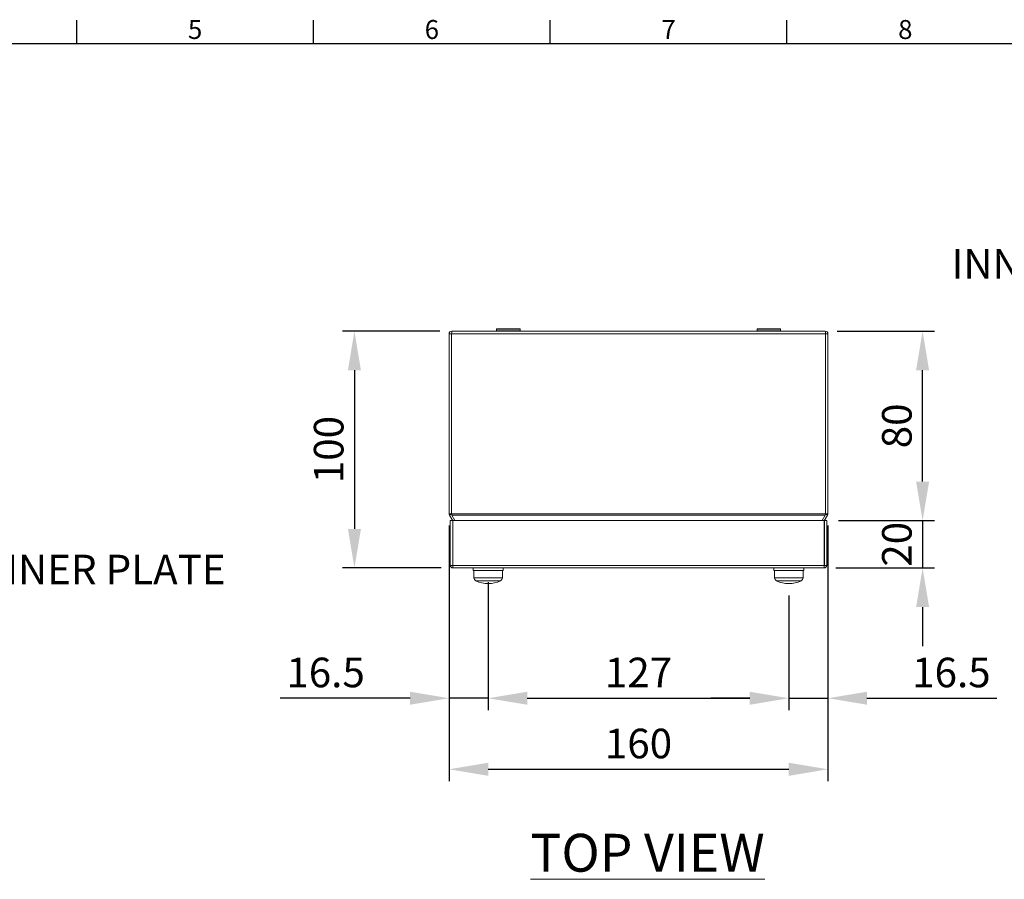
# Model space of a CAD drawing. Units: inches. Extents: x 819 to 2499, y 2 to 1190.
# Drawn here: x 1234 to 1650, y 797 to 1160 of the extents above; entities that cross this region are included whole.
import ezdxf
from ezdxf import colors
from ezdxf.entities.mleader import LeaderData, LeaderLine
from ezdxf.enums import TextEntityAlignment as Align
from ezdxf.math import Vec2, Vec3

# ---------------------------------------------------------------- set-up
doc = ezdxf.new("R2010")
doc.units = ezdxf.units.IN
doc.header["$MEASUREMENT"] = 0
doc.layers.add('Dimensions', color=7, linetype='Continuous')
doc.layers.add('Title Block', color=7, linetype='Continuous')
doc.styles.add('ISO Proportional', font='ARIALN.TTF', dxfattribs={"width": 0.8})
doc.styles.add('SLDTEXTSTYLE1', font='romans.shx', dxfattribs={"width": 0.75})
doc.styles.get("Standard").update_dxf_attribs({"font": 'romans.shx', "width": 0.8})
doc.dimstyles.new('SLDDIMSTYLE2', dxfattribs={"dimscale": 5, "dimtxt": 2.5, "dimasz": 3.302, "dimexe": 1, "dimexo": 1, "dimgap": 0.926042, "dimtad": 1, "dimdec": 0, "dimrnd": 1e-09, "dimzin": 12, "dimdsep": 46, "dimtxsty": 'Standard', "dimcen": 2, "dimadec": 0, "dimazin": 3, "dimtfac": 1, "dimtdec": 0, "dimtmove": 0, "dimatfit": 0, "dimfxl": 1, "dimfrac": 2, "dimtolj": 1, "dimtzin": 12, "dimarcsym": 0})

# ---------------------------------------------------------------- blocks, each defined once
blk = doc.blocks.new('ISO A1 title block')
at = {"layer": 'Title Block'}
for p, q in [((220, 574), (220, 579)), ((270, 574), (270, 579)), ((320, 574), (320, 579)), ((370, 574), (370, 579)), ((820, 574), (20, 574))]:
    blk.add_line(p, q, dxfattribs=at)
at = {"layer": 'Title Block', "style": 'ISO Proportional'}
for s, p in [('5', (245, 576.5)), ('6', (295, 576.5)), ('7', (345, 576.5)), ('8', (395, 576.5))]:
    blk.add_text(s, height=4, dxfattribs=at).set_placement(p, align=Align.MIDDLE)
at = {"layer": 'Title Block', "style": 'ISO Proportional', "flags": 8}
for tag, p in [('FILENAME', (747, 43)), ('DATE', (772, 43)), ('SCALE', (802, 43)), ('EDITION', (787, 23)), ('SHEET', (802, 23))]:
    blk.add_attdef(tag, text='', height=2.5, dxfattribs=at).set_placement(p, align=Align.MIDDLE_LEFT)
blk.add_attdef('DRAWING_NUMBER', text='', height=3, dxfattribs=at).set_placement((755, 25), align=Align.MIDDLE)
blk = doc.blocks.new('*D39')
at = {"layer": 'Defpoints', "color": 0, "transparency": 16777216}
for p in [(1416.91, 1028.76), (1375.81, 928.76), (1417.41, 928.76)]:
    blk.add_point(p, dxfattribs=at)
at = {"layer": 'Dimensions', "color": 0, "lineweight": -2, "transparency": 16777216}
for p, q in [((1411.91, 1028.76), (1370.81, 1028.76)), ((1375.81, 1012.25), (1375.81, 945.27)), ((1412.41, 928.76), (1370.81, 928.76))]:
    blk.add_line(p, q, dxfattribs=at)
at = {"layer": 'Dimensions', "color": 0, "transparency": 16777216}
for points in [[(1373.06, 1012.25), (1378.56, 1012.25), (1375.81, 1028.76)], [(1373.06, 945.27), (1378.56, 945.27), (1375.81, 928.76)]]:
    blk.add_solid(points, dxfattribs=at)
at = {"layer": 'Dimensions', "color": 0, "transparency": 16777216, "insert": (1364.93, 978.76), "char_height": 12.5, "attachment_point": 5, "rotation": 90}
blk.add_mtext('\\A1;100', dxfattribs=at)
blk = doc.blocks.new('*D40')
at = {"layer": 'Defpoints', "color": 0, "transparency": 16777216}
for p in [(1575.31, 948.76), (1574.21, 928.76), (1615.81, 928.76)]:
    blk.add_point(p, dxfattribs=at)
at = {"layer": 'Dimensions', "color": 0, "lineweight": -2, "transparency": 16777216}
for p, q in [((1615.81, 965.27), (1615.81, 981.78)), ((1580.31, 948.76), (1620.81, 948.76)), ((1615.81, 948.76), (1615.81, 928.76)), ((1579.21, 928.76), (1620.81, 928.76)), ((1615.81, 912.25), (1615.81, 895.74))]:
    blk.add_line(p, q, dxfattribs=at)
at = {"layer": 'Dimensions', "color": 0, "transparency": 16777216}
for points in [[(1613.06, 965.27), (1618.56, 965.27), (1615.81, 948.76)], [(1613.06, 912.25), (1618.56, 912.25), (1615.81, 928.76)]]:
    blk.add_solid(points, dxfattribs=at)
at = {"layer": 'Dimensions', "color": 0, "transparency": 16777216, "insert": (1604.93, 938.76), "char_height": 12.5, "attachment_point": 5, "rotation": 90}
blk.add_mtext('\\A1;20', dxfattribs=at)
blk = doc.blocks.new('*D41')
at = {"layer": 'Defpoints', "color": 0, "transparency": 16777216}
for p in [(1574.71, 1028.76), (1615.81, 1028.76), (1575.31, 948.76)]:
    blk.add_point(p, dxfattribs=at)
at = {"layer": 'Dimensions', "color": 0, "lineweight": -2, "transparency": 16777216}
for p, q in [((1579.71, 1028.76), (1620.81, 1028.76)), ((1615.81, 965.27), (1615.81, 1012.25)), ((1580.31, 948.76), (1620.81, 948.76))]:
    blk.add_line(p, q, dxfattribs=at)
at = {"layer": 'Dimensions', "color": 0, "transparency": 16777216}
for points in [[(1613.06, 1012.25), (1618.56, 1012.25), (1615.81, 1028.76)], [(1613.06, 965.27), (1618.56, 965.27), (1615.81, 948.76)]]:
    blk.add_solid(points, dxfattribs=at)
at = {"layer": 'Dimensions', "color": 0, "transparency": 16777216, "insert": (1604.93, 988.76), "char_height": 12.5, "attachment_point": 5, "rotation": 90}
blk.add_mtext('\\A1;80', dxfattribs=at)
blk = doc.blocks.new('*D43')
at = {"layer": 'Defpoints', "color": 0, "transparency": 16777216}
for p in [(1575.81, 951.67), (1559.31, 922.16), (1575.81, 873.76)]:
    blk.add_point(p, dxfattribs=at)
at = {"layer": 'Dimensions', "color": 0, "lineweight": -2, "transparency": 16777216}
for p, q in [((1575.81, 946.67), (1575.81, 868.76)), ((1559.31, 917.16), (1559.31, 868.76)), ((1542.8, 873.76), (1526.29, 873.76)), ((1559.31, 873.76), (1575.81, 873.76)), ((1592.32, 873.76), (1647.14, 873.76))]:
    blk.add_line(p, q, dxfattribs=at)
at = {"layer": 'Dimensions', "color": 0, "transparency": 16777216}
for points in [[(1542.8, 876.51), (1542.8, 871.01), (1559.31, 873.76)], [(1592.32, 876.51), (1592.32, 871.01), (1575.81, 873.76)]]:
    blk.add_solid(points, dxfattribs=at)
at = {"layer": 'Dimensions', "color": 0, "transparency": 16777216, "insert": (1627.98, 884.64), "char_height": 12.5, "attachment_point": 5}
blk.add_mtext('\\A1;16.5', dxfattribs=at)
blk = doc.blocks.new('*D44')
at = {"layer": 'Defpoints', "color": 0, "transparency": 16777216}
for p in [(1415.81, 951.67), (1432.31, 927.76), (1415.81, 873.76)]:
    blk.add_point(p, dxfattribs=at)
at = {"layer": 'Dimensions', "color": 0, "lineweight": -2, "transparency": 16777216}
for p, q in [((1415.81, 946.67), (1415.81, 868.76)), ((1432.31, 922.76), (1432.31, 868.76)), ((1399.3, 873.76), (1344.48, 873.76)), ((1432.31, 873.76), (1415.81, 873.76)), ((1448.82, 873.76), (1465.33, 873.76))]:
    blk.add_line(p, q, dxfattribs=at)
at = {"layer": 'Dimensions', "color": 0, "transparency": 16777216}
for points in [[(1399.3, 876.51), (1399.3, 871.01), (1415.81, 873.76)], [(1448.82, 876.51), (1448.82, 871.01), (1432.31, 873.76)]]:
    blk.add_solid(points, dxfattribs=at)
at = {"layer": 'Dimensions', "color": 0, "transparency": 16777216, "insert": (1363.63, 884.64), "char_height": 12.5, "attachment_point": 5}
blk.add_mtext('\\A1;16.5', dxfattribs=at)
blk = doc.blocks.new('*D45')
at = {"layer": 'Defpoints', "color": 0, "transparency": 16777216}
for p in [(1432.31, 927.76), (1559.31, 922.16), (1559.31, 873.76)]:
    blk.add_point(p, dxfattribs=at)
at = {"layer": 'Dimensions', "color": 0, "lineweight": -2, "transparency": 16777216}
for p, q in [((1432.31, 922.76), (1432.31, 868.76)), ((1559.31, 917.16), (1559.31, 868.76)), ((1448.82, 873.76), (1542.8, 873.76))]:
    blk.add_line(p, q, dxfattribs=at)
at = {"layer": 'Dimensions', "color": 0, "transparency": 16777216}
for points in [[(1448.82, 876.51), (1448.82, 871.01), (1432.31, 873.76)], [(1542.8, 876.51), (1542.8, 871.01), (1559.31, 873.76)]]:
    blk.add_solid(points, dxfattribs=at)
at = {"layer": 'Dimensions', "color": 0, "transparency": 16777216, "insert": (1495.81, 884.64), "char_height": 12.5, "attachment_point": 5}
blk.add_mtext('\\A1;127', dxfattribs=at)
blk = doc.blocks.new('*D42')
at = {"layer": 'Defpoints', "color": 0, "transparency": 16777216}
for p in [(1415.81, 951.67), (1575.81, 951.67), (1575.81, 843.76)]:
    blk.add_point(p, dxfattribs=at)
at = {"layer": 'Dimensions', "color": 0, "lineweight": -2, "transparency": 16777216}
for p, q in [((1415.81, 946.67), (1415.81, 838.76)), ((1575.81, 946.67), (1575.81, 838.76)), ((1432.32, 843.76), (1559.3, 843.76))]:
    blk.add_line(p, q, dxfattribs=at)
at = {"layer": 'Dimensions', "color": 0, "transparency": 16777216}
for points in [[(1432.32, 846.51), (1432.32, 841.01), (1415.81, 843.76)], [(1559.3, 846.51), (1559.3, 841.01), (1575.81, 843.76)]]:
    blk.add_solid(points, dxfattribs=at)
at = {"layer": 'Dimensions', "color": 0, "transparency": 16777216, "insert": (1495.81, 854.64), "char_height": 12.5, "attachment_point": 5}
blk.add_mtext('\\A1;160', dxfattribs=at)

msp = doc.modelspace()

# ---------------------------------------------------------------- linework, layer by layer
at = {"color": 7, "linetype": 'Continuous', "lineweight": 18}
for p, q in [((1415.81, 1027.66), (1415.81, 951.67)), ((1415.81, 1027.66), (1416.81, 1027.66)), ((1416.81, 1027.66), (1416.81, 951.67)), ((1416.88, 951.67), (1416.88, 1027.66)), ((1416.88, 1027.66), (1574.74, 1027.66)), ((1416.91, 1028.76), (1574.71, 1028.76)), ((1435.96, 1029.76), (1435.86, 1029.66)), ((1435.86, 1029.66), (1435.86, 1028.86)), ((1445.76, 1029.66), (1435.86, 1029.66)), ((1435.86, 1028.86), (1435.96, 1028.76)), ((1435.86, 1028.86), (1445.76, 1028.86)), ((1435.96, 1029.76), (1445.66, 1029.76)), ((1445.76, 1029.66), (1445.66, 1029.76)), ((1445.66, 1028.76), (1445.76, 1028.86)), ((1445.76, 1028.86), (1445.76, 1029.66)), ((1545.96, 1029.76), (1545.86, 1029.66)), ((1545.86, 1029.66), (1545.86, 1028.86)), ((1555.76, 1029.66), (1545.86, 1029.66)), ((1545.86, 1028.86), (1545.96, 1028.76)), ((1545.86, 1028.86), (1555.76, 1028.86)), ((1545.96, 1029.76), (1555.66, 1029.76)), ((1555.76, 1029.66), (1555.66, 1029.76)), ((1555.66, 1028.76), (1555.76, 1028.86)), ((1555.76, 1028.86), (1555.76, 1029.66)), ((1574.74, 1027.66), (1574.74, 951.67)), ((1575.81, 1027.66), (1574.81, 1027.66)), ((1574.81, 951.67), (1574.81, 1027.66)), ((1575.81, 951.67), (1575.81, 1027.66)), ((1415.81, 951.67), (1416.81, 951.67)), ((1415.96, 951.12), (1416.82, 951.62)), ((1417.38, 948.66), (1415.96, 951.12)), ((1416.31, 929.86), (1416.31, 948.76)), ((1416.31, 948.76), (1417.31, 948.76)), ((1416.88, 951.67), (1574.74, 951.67)), ((1416.89, 951.12), (1574.72, 951.12)), ((1416.89, 951.12), (1418.26, 948.76)), ((1417.31, 929.86), (1417.31, 948.76)), ((1417.38, 929.86), (1417.38, 948.76)), ((1574.24, 948.76), (1417.38, 948.76)), ((1573.36, 948.76), (1574.72, 951.12)), ((1575.66, 951.12), (1574.24, 948.66)), ((1574.24, 929.86), (1574.24, 948.76)), ((1575.31, 948.76), (1574.31, 948.76)), ((1574.31, 929.86), (1574.31, 948.76)), ((1575.66, 951.12), (1574.79, 951.62)), ((1575.81, 951.67), (1574.81, 951.67)), ((1575.31, 929.86), (1575.31, 948.76)), ((1416.31, 929.86), (1417.31, 929.86)), ((1574.24, 929.86), (1417.38, 929.86)), ((1574.21, 928.76), (1417.41, 928.76)), ((1425.96, 928.76), (1425.96, 927.76)), ((1438.66, 927.76), (1425.96, 927.76)), ((1426.31, 927.76), (1426.31, 924.6)), ((1438.31, 924.6), (1438.31, 927.76)), ((1438.66, 927.76), (1438.66, 928.76)), ((1552.96, 928.76), (1552.96, 927.76)), ((1563.31, 927.76), (1552.96, 927.76)), ((1553.31, 927.76), (1553.31, 924.6)), ((1565.66, 927.76), (1563.31, 927.76)), ((1565.31, 924.6), (1565.31, 927.76)), ((1565.66, 927.76), (1565.66, 928.76)), ((1575.31, 929.86), (1574.31, 929.86))]:
    msp.add_line(p, q, dxfattribs=at)
at = {"color": 8, "linetype": 'Continuous', "lineweight": 15}
for p, q in [((1426.31, 924.6), (1438.31, 924.6)), ((1437.51, 923.34), (1427.1, 923.34)), ((1553.31, 924.6), (1559.31, 924.6)), ((1559.31, 923.34), (1554.1, 923.34)), ((1559.31, 924.6), (1565.31, 924.6)), ((1564.51, 923.34), (1559.31, 923.34))]:
    msp.add_line(p, q, dxfattribs=at)
at = {"color": 7, "linetype": 'Continuous', "lineweight": 18, "flags": 128}
for points in [[(1415.81, 951.67), (1415.85, 951.39), (1415.96, 951.12)], [(1416.81, 951.67), (1416.81, 951.65), (1416.82, 951.62)], [(1416.89, 951.12), (1416.89, 951.39), (1416.88, 951.67)], [(1574.74, 951.67), (1574.73, 951.39), (1574.72, 951.12)], [(1574.79, 951.62), (1574.8, 951.65), (1574.81, 951.67)], [(1575.66, 951.12), (1575.77, 951.39), (1575.81, 951.67)]]:
    msp.add_lwpolyline(points, dxfattribs=at)
at = {"color": 7, "linetype": 'Continuous', "lineweight": 18}
for centre, radius, start, end in [((1416.91, 1027.66), 1.1, 89.9999, 180.0003), ((1438.85, 1027.62), 21.97, 177.0399, 179.9097), ((1552.77, 1027.62), 21.97, 0.0903, 2.9601), ((1574.71, 1027.66), 1.1, 359.9997, 90.0001), ((1417.41, 929.86), 1.1, 179.9999, 269.9997), ((1417.41, 929.86), 0.1, 180.0012, 269.9988), ((1439.35, 929.89), 21.97, 180.0903, 182.96), ((1552.26, 929.89), 21.97, 357.04, 359.9097), ((1574.21, 929.86), 1.1, 270.0003, 0.0001), ((1574.21, 929.86), 0.1, 270.0012, 359.9988), ((1427.71, 924.6), 1.4, 180, 244.4102), ((1432.31, 934.21), 12.05, 244.4102, 295.5898), ((1436.91, 924.6), 1.4, 295.5898, 0), ((1554.71, 924.6), 1.4, 180, 244.4102), ((1559.31, 934.21), 12.05, 244.4102, 270), ((1559.31, 934.21), 12.05, 270, 295.5898), ((1563.91, 924.6), 1.4, 295.5898, 0)]:
    msp.add_arc(centre, radius, start, end, dxfattribs=at)

# ---------------------------------------------------------------- block references
at = {"layer": 'Title Block', "xscale": 2, "yscale": 2, "zscale": 2}
msp.add_blockref('ISO A1 title block', (818.51, 2.1), dxfattribs=at)

# ---------------------------------------------------------------- texts
at = {"color": 7, "linetype": 'Continuous', "lineweight": 0, "insert": (1450.16, 816.5), "char_height": 16, "width": 200.3063, "attachment_point": 1, "style": 'SLDTEXTSTYLE1'}
msp.add_mtext('{\\LTOP VIEW}', dxfattribs=at)

# ---------------------------------------------------------------- dimensions: what is measured, and where the dimension line sits
at = {"layer": 'Dimensions'}
for base, p1, p2, picture, middle in [((1375.81, 928.76), (1416.91, 1028.76), (1417.41, 928.76), '*D39', (1364.93, 978.76)), ((1615.81, 1028.76), (1575.31, 948.76), (1574.71, 1028.76), '*D41', (1604.93, 988.76))]:
    dim = msp.add_linear_dim(base=base, p1=p1, p2=p2, angle=270, dimstyle='SLDDIMSTYLE2', dxfattribs=at)
    dim.commit()
    dim.dimension.update_dxf_attribs({"geometry": picture, "text_midpoint": middle})
dim = msp.add_linear_dim(base=(1615.81, 928.76), p1=(1575.31, 948.76), p2=(1574.21, 928.76), angle=270, dimstyle='SLDDIMSTYLE2', dxfattribs=at)
dim.commit()
dim.dimension.update_dxf_attribs({"geometry": '*D40', "text_midpoint": (1615.81, 938.76), "dimtype": 160})
for base, p1, p2, picture, middle in [((1415.81, 873.76), (1432.31, 927.76), (1415.81, 951.67), '*D44', (1363.63, 873.76)), ((1575.81, 873.76), (1559.31, 922.16), (1575.81, 951.67), '*D43', (1627.98, 873.76))]:
    dim = msp.add_linear_dim(base=base, p1=p1, p2=p2, text='16.5', dimstyle='SLDDIMSTYLE2', dxfattribs=at)
    dim.commit()
    dim.dimension.update_dxf_attribs({"geometry": picture, "text_midpoint": middle, "dimtype": 160})
for base, p1, p2, picture, middle in [((1575.81, 843.76), (1415.81, 951.67), (1575.81, 951.67), '*D42', (1495.81, 854.64)), ((1559.31, 873.76), (1432.31, 927.76), (1559.31, 922.16), '*D45', (1495.81, 884.64))]:
    dim = msp.add_linear_dim(base=base, p1=p1, p2=p2, dimstyle='SLDDIMSTYLE2', dxfattribs=at)
    dim.commit()
    dim.dimension.update_dxf_attribs({"geometry": picture, "text_midpoint": middle})

# ---------------------------------------------------------------- leaders
ml = msp.add_multileader_mtext('Standard', dxfattribs=at)
ml.set_content('INNER PLATE', color=256)
ml.set_leader_properties()
ml.build(insert=Vec2(0, 0))
ml.multileader.update_dxf_attribs({"dogleg_length": 0.36, "arrow_head_size": 17})
ctx = ml.context
ctx.base_point, ctx.char_height, ctx.arrow_head_size, ctx.landing_gap_size, ctx.plane_origin = Vec3(1631.77, 1057.22), 12.5, 17, 7, Vec3(1447.44, 1000.55)
ctx.text_align_type = 2
notes = []
notes.append((ctx, [(0, (1, 1, 0), (1828.91, 1057.22), (-1, 0), 88.85, [(0, [(1860.06, 1023.24)], 0, [])])]))
ctx.mtext.insert, ctx.mtext.width, ctx.mtext.alignment, ctx.mtext.flow_direction = Vec3(1733.06, 1063.47), 218.0105, 3, 5
ml = msp.add_multileader_mtext('Standard', dxfattribs=at)
ml.set_content('INNER PLATE', color=256)
ml.set_leader_properties()
ml.build(insert=Vec2(0, 0))
ml.multileader.update_dxf_attribs({"dogleg_length": 0.36, "arrow_head_size": 17})
ctx = ml.context
ctx.base_point, ctx.char_height, ctx.arrow_head_size, ctx.landing_gap_size, ctx.plane_origin = Vec3(1209.38, 928.1), 12.5, 17, 7, Vec3(1044.75, 950.61)
notes.append((ctx, [(1, (1, 1, 0), (1076.23, 928.1), (1, 0), 133.15, [(0, [(1044.75, 970.75)], 0, [])])]))
ctx.mtext.insert, ctx.mtext.width, ctx.mtext.flow_direction = Vec3(1216.38, 934.35), 218.0105, 5
for ctx, leaders in notes:
    for number, flags, end, landing, length, lines in leaders:
        leader = LeaderData()
        leader.index, (leader.has_last_leader_line, leader.has_dogleg_vector, leader.attachment_direction) = number, flags
        leader.last_leader_point, leader.dogleg_vector, leader.dogleg_length = Vec3(end), Vec3(landing), length
        for number, points, colour, breaks in lines:
            line = LeaderLine()
            line.index, line.vertices, line.color, line.breaks = number, Vec3.list(points), colors.encode_raw_color(colour), breaks
            leader.lines.append(line)
        ctx.leaders.append(leader)

doc.saveas('drawing.dxf')
